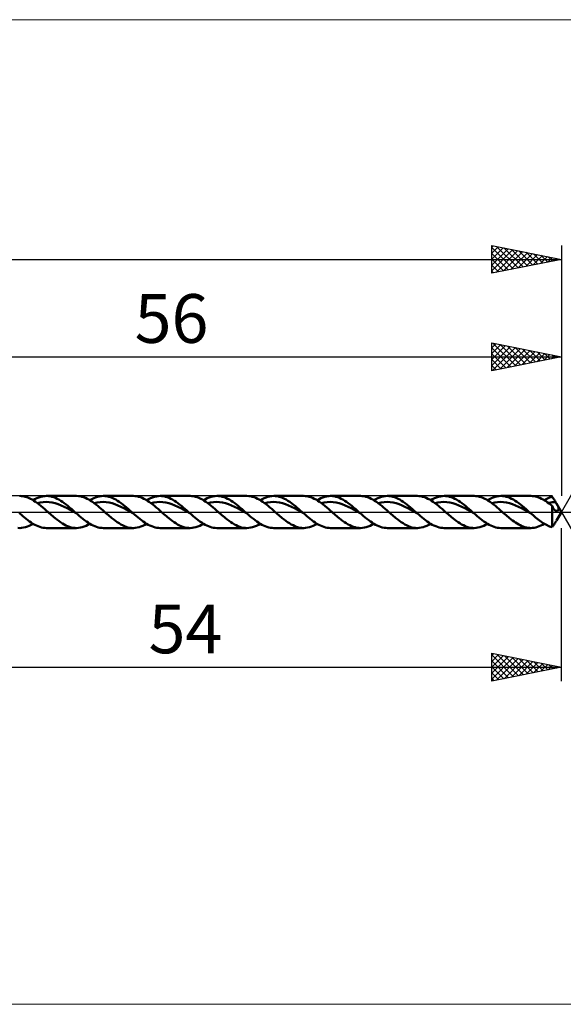
# Model space of a CAD drawing. Units: millimetres. Extents: x -69 to 119, y -35 to 35.
# Drawn here: x 17 to 56, y -35 to 35 of the extents above; entities that cross this region are included whole.
import ezdxf
from ezdxf.enums import TextEntityAlignment as Align

# ---------------------------------------------------------------- set-up
doc = ezdxf.new("R2010")
doc.units = ezdxf.units.MM
doc.header["$LTSCALE"] = 4.2
doc.linetypes.add('LONGDASH_DASH', pattern=[0.85, 0.4, -0.2, 0.05, -0.2])
for name, color, linetype in [('1', 4, 'CONTINUOUS'), ('2', 7, 'CONTINUOUS'), ('4', 2, 'LONGDASH_DASH'), ('CUT', 1, 'CONTINUOUS'), ('INFTOTAL', 9, 'CONTINUOUS'), ('SK2', 7, 'CONTINUOUS'), ('SK4', 2, 'LONGDASH_DASH')]:
    doc.layers.add(name, color=color, linetype=linetype)
doc.styles.get("Standard").update_dxf_attribs({"font": 'Monospac821 BT'})

msp = doc.modelspace()

# ---------------------------------------------------------------- linework, layer by layer
at = {"layer": '1', "color": 4, "linetype": 'CONTINUOUS', "lineweight": 50}
for p, q in [((17.225, 1.144), (17.1, 1.15)), ((17.352, 1.126), (17.225, 1.144)), ((17.479, 1.098), (17.352, 1.126)), ((17.606, 1.06), (17.479, 1.098)), ((17.733, 1.012), (17.606, 1.06)), ((17.86, 0.954), (17.733, 1.012)), ((17.986, 0.887), (17.86, 0.954)), ((18.112, 0.811), (17.986, 0.887)), ((18.055, 0.847), (18.194, 0.925)), ((18.239, 0.727), (18.112, 0.811)), ((18.194, 0.925), (18.332, 0.993)), ((18.366, 0.637), (18.239, 0.727)), ((18.332, 0.993), (18.471, 1.049)), ((18.471, 1.049), (18.611, 1.093)), ((18.571, 0.693), (18.786, 0.718)), ((18.611, 1.093), (18.75, 1.125)), ((18.75, 1.125), (18.889, 1.144)), ((18.786, 0.718), (19.001, 0.722)), ((18.889, 1.144), (19.028, 1.15)), ((19.215, 0.71), (19.001, 0.722)), ((19.02, 1.15), (21.171, 1.15)), ((19.155, 1.144), (19.028, 1.15)), ((19.282, 1.126), (19.155, 1.144)), ((19.43, 0.681), (19.215, 0.71)), ((19.409, 1.099), (19.282, 1.126)), ((19.536, 1.06), (19.409, 1.099)), ((19.663, 1.012), (19.536, 1.06)), ((19.79, 0.954), (19.663, 1.012)), ((19.917, 0.886), (19.79, 0.954)), ((20.043, 0.81), (19.917, 0.886)), ((20.17, 0.727), (20.043, 0.81)), ((20.298, 0.637), (20.17, 0.727)), ((21.307, 1.144), (21.181, 1.15)), ((21.433, 1.126), (21.307, 1.144)), ((21.559, 1.098), (21.433, 1.126)), ((21.686, 1.06), (21.559, 1.098)), ((21.813, 1.012), (21.686, 1.06)), ((21.94, 0.954), (21.813, 1.012)), ((22.066, 0.887), (21.94, 0.954)), ((22.191, 0.812), (22.066, 0.887)), ((22.135, 0.847), (22.274, 0.925)), ((22.318, 0.728), (22.191, 0.812)), ((22.274, 0.925), (22.412, 0.993)), ((22.445, 0.638), (22.318, 0.728)), ((22.412, 0.993), (22.551, 1.049)), ((22.551, 1.049), (22.691, 1.093)), ((22.651, 0.693), (22.866, 0.718)), ((22.691, 1.093), (22.83, 1.125)), ((22.83, 1.125), (22.969, 1.144)), ((22.866, 0.718), (23.081, 0.722)), ((22.969, 1.144), (23.108, 1.15)), ((23.295, 0.71), (23.081, 0.722)), ((23.1, 1.15), (25.251, 1.15)), ((23.235, 1.144), (23.108, 1.15)), ((23.362, 1.127), (23.235, 1.144)), ((23.51, 0.681), (23.295, 0.71)), ((23.489, 1.099), (23.362, 1.127)), ((23.616, 1.06), (23.489, 1.099)), ((23.743, 1.012), (23.616, 1.06)), ((23.87, 0.954), (23.743, 1.012)), ((23.997, 0.886), (23.87, 0.954)), ((24.123, 0.81), (23.997, 0.886)), ((24.25, 0.727), (24.123, 0.81)), ((24.378, 0.637), (24.25, 0.727)), ((25.384, 1.144), (25.259, 1.15)), ((25.51, 1.127), (25.384, 1.144)), ((25.636, 1.099), (25.51, 1.127)), ((25.762, 1.062), (25.636, 1.099)), ((25.89, 1.014), (25.762, 1.062)), ((26.017, 0.956), (25.89, 1.014)), ((26.143, 0.889), (26.017, 0.956)), ((26.269, 0.813), (26.143, 0.889)), ((26.215, 0.847), (26.353, 0.925)), ((26.396, 0.73), (26.269, 0.813)), ((26.353, 0.925), (26.492, 0.993)), ((26.523, 0.64), (26.396, 0.73)), ((26.492, 0.993), (26.631, 1.049)), ((26.631, 1.049), (26.77, 1.093)), ((26.731, 0.693), (26.946, 0.718)), ((26.77, 1.093), (26.91, 1.125)), ((26.91, 1.125), (27.049, 1.144)), ((26.946, 0.718), (27.161, 0.722)), ((27.049, 1.144), (27.188, 1.15)), ((27.375, 0.71), (27.161, 0.722)), ((27.18, 1.15), (29.331, 1.15)), ((27.314, 1.144), (27.188, 1.15)), ((27.441, 1.127), (27.314, 1.144)), ((27.59, 0.681), (27.375, 0.71)), ((27.568, 1.099), (27.441, 1.127)), ((27.696, 1.06), (27.568, 1.099)), ((27.823, 1.012), (27.696, 1.06)), ((27.95, 0.954), (27.823, 1.012)), ((28.076, 0.887), (27.95, 0.954)), ((28.203, 0.811), (28.076, 0.887)), ((28.33, 0.727), (28.203, 0.811)), ((28.457, 0.637), (28.33, 0.727)), ((29.464, 1.144), (29.339, 1.15)), ((29.59, 1.127), (29.464, 1.144)), ((29.716, 1.099), (29.59, 1.127)), ((29.842, 1.062), (29.716, 1.099)), ((29.97, 1.014), (29.842, 1.062)), ((30.096, 0.956), (29.97, 1.014)), ((30.223, 0.889), (30.096, 0.956)), ((30.349, 0.813), (30.223, 0.889)), ((30.295, 0.847), (30.434, 0.925)), ((30.476, 0.73), (30.349, 0.813)), ((30.434, 0.925), (30.572, 0.993)), ((30.603, 0.64), (30.476, 0.73)), ((30.572, 0.993), (30.711, 1.049)), ((30.711, 1.049), (30.85, 1.093)), ((30.811, 0.693), (31.026, 0.718)), ((30.85, 1.093), (30.99, 1.125)), ((30.99, 1.125), (31.129, 1.144)), ((31.026, 0.718), (31.241, 0.722)), ((31.129, 1.144), (31.268, 1.15)), ((31.456, 0.71), (31.241, 0.722)), ((31.26, 1.15), (33.411, 1.15)), ((31.394, 1.144), (31.268, 1.15)), ((31.521, 1.127), (31.394, 1.144)), ((31.671, 0.681), (31.456, 0.71)), ((31.648, 1.099), (31.521, 1.127)), ((31.775, 1.061), (31.648, 1.099)), ((31.903, 1.012), (31.775, 1.061)), ((32.029, 0.954), (31.903, 1.012)), ((32.156, 0.887), (32.029, 0.954)), ((32.283, 0.811), (32.156, 0.887)), ((32.41, 0.727), (32.283, 0.811)), ((32.537, 0.637), (32.41, 0.727)), ((33.545, 1.144), (33.419, 1.15)), ((33.672, 1.127), (33.545, 1.144)), ((33.798, 1.099), (33.672, 1.127)), ((33.926, 1.06), (33.798, 1.099)), ((34.054, 1.012), (33.926, 1.06)), ((34.181, 0.954), (34.054, 1.012)), ((34.307, 0.886), (34.181, 0.954)), ((34.434, 0.81), (34.307, 0.886)), ((34.375, 0.847), (34.514, 0.925)), ((34.56, 0.727), (34.434, 0.81)), ((34.514, 0.925), (34.652, 0.993)), ((34.688, 0.636), (34.56, 0.727)), ((34.652, 0.993), (34.791, 1.049)), ((34.791, 1.049), (34.93, 1.093)), ((34.891, 0.693), (35.106, 0.718)), ((34.93, 1.093), (35.07, 1.125)), ((35.07, 1.125), (35.209, 1.144)), ((35.106, 0.718), (35.321, 0.722)), ((35.209, 1.144), (35.347, 1.15)), ((35.536, 0.71), (35.321, 0.722)), ((35.34, 1.15), (37.491, 1.15)), ((35.474, 1.144), (35.347, 1.15)), ((35.601, 1.127), (35.474, 1.144)), ((35.751, 0.681), (35.536, 0.71)), ((35.728, 1.099), (35.601, 1.127)), ((35.855, 1.061), (35.728, 1.099)), ((35.983, 1.012), (35.855, 1.061)), ((36.109, 0.954), (35.983, 1.012)), ((36.236, 0.887), (36.109, 0.954)), ((36.363, 0.811), (36.236, 0.887)), ((36.49, 0.727), (36.363, 0.811)), ((36.617, 0.637), (36.49, 0.727)), ((37.624, 1.144), (37.499, 1.15)), ((37.75, 1.127), (37.624, 1.144)), ((37.876, 1.099), (37.75, 1.127)), ((38.003, 1.061), (37.876, 1.099)), ((38.131, 1.013), (38.003, 1.061)), ((38.258, 0.955), (38.131, 1.013)), ((38.384, 0.888), (38.258, 0.955)), ((38.51, 0.813), (38.384, 0.888)), ((38.455, 0.847), (38.594, 0.925)), ((38.637, 0.729), (38.51, 0.813)), ((38.594, 0.925), (38.732, 0.993)), ((38.764, 0.639), (38.637, 0.729)), ((38.732, 0.993), (38.871, 1.049)), ((38.871, 1.049), (39.01, 1.093)), ((38.971, 0.693), (39.186, 0.718)), ((39.01, 1.093), (39.149, 1.125)), ((39.149, 1.125), (39.288, 1.144)), ((39.186, 0.718), (39.401, 0.722)), ((39.288, 1.144), (39.427, 1.15)), ((39.616, 0.709), (39.401, 0.722)), ((39.42, 1.15), (41.571, 1.15)), ((39.554, 1.144), (39.427, 1.15)), ((39.681, 1.127), (39.554, 1.144)), ((39.831, 0.681), (39.616, 0.709)), ((39.808, 1.099), (39.681, 1.127)), ((39.935, 1.061), (39.808, 1.099)), ((40.062, 1.012), (39.935, 1.061)), ((40.189, 0.954), (40.062, 1.012)), ((40.316, 0.887), (40.189, 0.954)), ((40.443, 0.811), (40.316, 0.887)), ((40.57, 0.727), (40.443, 0.811)), ((40.697, 0.637), (40.57, 0.727)), ((41.704, 1.144), (41.578, 1.15)), ((41.83, 1.127), (41.704, 1.144)), ((41.957, 1.099), (41.83, 1.127)), ((42.084, 1.061), (41.957, 1.099)), ((42.212, 1.013), (42.084, 1.061)), ((42.339, 0.955), (42.212, 1.013)), ((42.465, 0.888), (42.339, 0.955)), ((42.591, 0.812), (42.465, 0.888)), ((42.535, 0.847), (42.674, 0.925)), ((42.718, 0.728), (42.591, 0.812)), ((42.674, 0.925), (42.812, 0.993)), ((42.845, 0.638), (42.718, 0.728)), ((42.812, 0.993), (42.951, 1.049)), ((42.951, 1.049), (43.09, 1.093)), ((43.051, 0.693), (43.266, 0.718)), ((43.09, 1.093), (43.229, 1.125)), ((43.229, 1.125), (43.368, 1.144)), ((43.266, 0.718), (43.481, 0.722)), ((43.368, 1.144), (43.507, 1.15)), ((43.696, 0.709), (43.481, 0.722)), ((43.5, 1.15), (45.651, 1.15)), ((43.634, 1.144), (43.507, 1.15)), ((43.761, 1.127), (43.634, 1.144)), ((43.911, 0.681), (43.696, 0.709)), ((43.888, 1.099), (43.761, 1.127)), ((44.015, 1.061), (43.888, 1.099)), ((44.142, 1.012), (44.015, 1.061)), ((44.269, 0.954), (44.142, 1.012)), ((44.396, 0.887), (44.269, 0.954)), ((44.523, 0.811), (44.396, 0.887)), ((44.65, 0.728), (44.523, 0.811)), ((44.777, 0.637), (44.65, 0.728)), ((45.784, 1.144), (45.659, 1.15)), ((45.91, 1.127), (45.784, 1.144)), ((46.037, 1.099), (45.91, 1.127)), ((46.164, 1.061), (46.037, 1.099)), ((46.291, 1.013), (46.164, 1.061)), ((46.418, 0.955), (46.291, 1.013)), ((46.544, 0.888), (46.418, 0.955)), ((46.67, 0.813), (46.544, 0.888)), ((46.615, 0.847), (46.754, 0.925)), ((46.797, 0.729), (46.67, 0.813)), ((46.754, 0.925), (46.892, 0.993)), ((46.924, 0.639), (46.797, 0.729)), ((46.892, 0.993), (47.031, 1.049)), ((47.031, 1.049), (47.17, 1.093)), ((47.131, 0.693), (47.346, 0.718)), ((47.17, 1.093), (47.309, 1.125)), ((47.309, 1.125), (47.448, 1.144)), ((47.346, 0.718), (47.561, 0.722)), ((47.448, 1.144), (47.587, 1.15)), ((47.776, 0.709), (47.561, 0.722)), ((47.58, 1.15), (49.731, 1.15)), ((47.714, 1.144), (47.587, 1.15)), ((47.84, 1.127), (47.714, 1.144)), ((47.991, 0.681), (47.776, 0.709)), ((47.968, 1.099), (47.84, 1.127)), ((48.095, 1.061), (47.968, 1.099)), ((48.222, 1.012), (48.095, 1.061)), ((48.349, 0.954), (48.222, 1.012)), ((48.476, 0.887), (48.349, 0.954)), ((48.603, 0.811), (48.476, 0.887)), ((48.73, 0.728), (48.603, 0.811)), ((48.857, 0.637), (48.73, 0.728)), ((49.864, 1.144), (49.738, 1.15)), ((49.989, 1.127), (49.864, 1.144)), ((50.115, 1.1), (49.989, 1.127)), ((50.242, 1.062), (50.115, 1.1)), ((50.369, 1.014), (50.242, 1.062)), ((50.496, 0.956), (50.369, 1.014)), ((50.623, 0.889), (50.496, 0.956)), ((50.749, 0.814), (50.623, 0.889)), ((50.695, 0.847), (50.834, 0.925)), ((50.876, 0.73), (50.749, 0.814)), ((50.834, 0.925), (50.972, 0.993)), ((51.003, 0.64), (50.876, 0.73)), ((50.972, 0.993), (51.111, 1.049)), ((51.111, 1.049), (51.25, 1.093)), ((51.211, 0.693), (51.426, 0.718)), ((51.25, 1.093), (51.389, 1.125)), ((51.389, 1.125), (51.528, 1.144)), ((51.426, 0.718), (51.641, 0.722)), ((51.528, 1.144), (51.667, 1.15)), ((51.856, 0.709), (51.641, 0.722)), ((51.66, 1.15), (53.811, 1.15)), ((51.793, 1.144), (51.667, 1.15)), ((51.92, 1.127), (51.793, 1.144)), ((52.071, 0.681), (51.856, 0.709)), ((52.047, 1.099), (51.92, 1.127)), ((52.175, 1.061), (52.047, 1.099)), ((52.302, 1.013), (52.175, 1.061)), ((52.429, 0.954), (52.302, 1.013)), ((52.556, 0.887), (52.429, 0.954)), ((52.683, 0.811), (52.556, 0.887)), ((52.81, 0.728), (52.683, 0.811)), ((52.937, 0.637), (52.81, 0.728)), ((53.924, 1.146), (53.816, 1.15)), ((54.032, 1.133), (53.924, 1.146)), ((54.14, 1.113), (54.032, 1.133)), ((54.248, 1.085), (54.14, 1.113)), ((54.357, 1.05), (54.248, 1.085)), ((54.467, 1.007), (54.357, 1.05)), ((54.576, 0.957), (54.467, 1.007)), ((54.684, 0.9), (54.576, 0.957)), ((54.792, 0.837), (54.684, 0.9)), ((54.776, 0.847), (54.869, 0.9)), ((54.9, 0.768), (54.792, 0.837)), ((54.869, 0.9), (54.963, 0.95)), ((55.008, 0.693), (54.9, 0.768)), ((54.963, 0.95), (55.056, 0.994)), ((55.056, 0.994), (55.149, 1.033)), ((55.149, 1.033), (55.243, 1.067)), ((55.243, 1.067), (55.336, 1.095)), ((55.329, 0.697), (55.413, 0.709)), ((55.37, 1.048), (55.336, 1.095)), ((55.405, 0.999), (55.37, 1.048)), ((55.44, 0.947), (55.405, 0.999)), ((55.413, 0.709), (55.497, 0.717)), ((55.475, 0.894), (55.44, 0.947)), ((55.51, 0.839), (55.475, 0.894)), ((55.497, 0.717), (55.581, 0.723)), ((55.545, 0.782), (55.51, 0.839)), ((55.581, 0.723), (55.545, 0.782)), ((55.591, 0.706), (55.581, 0.723)), ((18.356, 0.645), (18.571, 0.693)), ((18.494, 0.541), (18.366, 0.637)), ((18.622, 0.44), (18.494, 0.541)), ((18.748, 0.333), (18.622, 0.44)), ((18.874, 0.224), (18.748, 0.333)), ((19.001, 0.112), (18.874, 0.224)), ((19.129, 0), (19.001, 0.112)), ((19.214, -0.075), (19.129, 0)), ((19.645, 0.627), (19.43, 0.681)), ((19.86, 0.556), (19.645, 0.627)), ((20.075, 0.475), (19.86, 0.556)), ((20.29, 0.381), (20.075, 0.475)), ((20.505, 0.272), (20.29, 0.381)), ((20.425, 0.54), (20.298, 0.637)), ((20.552, 0.439), (20.425, 0.54)), ((20.72, 0.156), (20.505, 0.272)), ((20.678, 0.333), (20.552, 0.439)), ((20.805, 0.223), (20.678, 0.333)), ((20.934, 0.04), (20.72, 0.156)), ((20.932, 0.112), (20.805, 0.223)), ((21.059, 0), (20.932, 0.112)), ((21.149, -0.079), (20.934, 0.04)), ((21.074, -0.013), (21.059, 0)), ((22.436, 0.645), (22.651, 0.693)), ((22.573, 0.542), (22.445, 0.638)), ((22.701, 0.441), (22.573, 0.542)), ((22.827, 0.334), (22.701, 0.441)), ((22.954, 0.225), (22.827, 0.334)), ((23.081, 0.113), (22.954, 0.225)), ((23.209, 0), (23.081, 0.113)), ((23.294, -0.075), (23.209, 0)), ((23.725, 0.627), (23.51, 0.681)), ((23.94, 0.556), (23.725, 0.627)), ((24.155, 0.475), (23.94, 0.556)), ((24.37, 0.381), (24.155, 0.475)), ((24.585, 0.272), (24.37, 0.381)), ((24.505, 0.54), (24.378, 0.637)), ((24.632, 0.439), (24.505, 0.54)), ((24.8, 0.156), (24.585, 0.272)), ((24.758, 0.333), (24.632, 0.439)), ((24.885, 0.223), (24.758, 0.333)), ((25.014, 0.04), (24.8, 0.156)), ((25.012, 0.112), (24.885, 0.223)), ((25.139, 0), (25.012, 0.112)), ((25.229, -0.079), (25.014, 0.04)), ((25.154, -0.013), (25.139, 0)), ((26.516, 0.645), (26.731, 0.693)), ((26.651, 0.544), (26.523, 0.64)), ((26.779, 0.442), (26.651, 0.544)), ((26.907, 0.335), (26.779, 0.442)), ((27.033, 0.225), (26.907, 0.335)), ((27.161, 0.113), (27.033, 0.225)), ((27.289, 0), (27.161, 0.113)), ((27.374, -0.075), (27.289, 0)), ((27.805, 0.627), (27.59, 0.681)), ((28.02, 0.557), (27.805, 0.627)), ((28.235, 0.475), (28.02, 0.557)), ((28.45, 0.381), (28.235, 0.475)), ((28.665, 0.272), (28.45, 0.381)), ((28.585, 0.541), (28.457, 0.637)), ((28.712, 0.439), (28.585, 0.541)), ((28.88, 0.156), (28.665, 0.272)), ((28.839, 0.333), (28.712, 0.439)), ((28.965, 0.224), (28.839, 0.333)), ((29.094, 0.04), (28.88, 0.156)), ((29.092, 0.112), (28.965, 0.224)), ((29.22, 0), (29.092, 0.112)), ((29.31, -0.079), (29.094, 0.04)), ((29.235, -0.013), (29.22, 0)), ((30.596, 0.645), (30.811, 0.693)), ((30.731, 0.544), (30.603, 0.64)), ((30.859, 0.442), (30.731, 0.544)), ((30.987, 0.335), (30.859, 0.442)), ((31.113, 0.225), (30.987, 0.335)), ((31.241, 0.113), (31.113, 0.225)), ((31.369, 0), (31.241, 0.113)), ((31.454, -0.075), (31.369, 0)), ((31.886, 0.627), (31.671, 0.681)), ((32.1, 0.557), (31.886, 0.627)), ((32.315, 0.475), (32.1, 0.557)), ((32.53, 0.381), (32.315, 0.475)), ((32.745, 0.272), (32.53, 0.381)), ((32.665, 0.541), (32.537, 0.637)), ((32.792, 0.439), (32.665, 0.541)), ((32.96, 0.156), (32.745, 0.272)), ((32.918, 0.333), (32.792, 0.439)), ((33.045, 0.224), (32.918, 0.333)), ((33.174, 0.04), (32.96, 0.156)), ((33.172, 0.112), (33.045, 0.224)), ((33.3, 0), (33.172, 0.112)), ((33.39, -0.079), (33.174, 0.04)), ((33.315, -0.013), (33.3, 0)), ((34.676, 0.645), (34.891, 0.693)), ((34.816, 0.54), (34.688, 0.636)), ((34.943, 0.439), (34.816, 0.54)), ((35.069, 0.333), (34.943, 0.439)), ((35.195, 0.224), (35.069, 0.333)), ((35.322, 0.112), (35.195, 0.224)), ((35.449, 0), (35.322, 0.112)), ((35.534, -0.075), (35.449, 0)), ((35.966, 0.627), (35.751, 0.681)), ((36.18, 0.557), (35.966, 0.627)), ((36.395, 0.475), (36.18, 0.557)), ((36.61, 0.381), (36.395, 0.475)), ((36.825, 0.272), (36.61, 0.381)), ((36.745, 0.541), (36.617, 0.637)), ((36.872, 0.439), (36.745, 0.541)), ((37.04, 0.157), (36.825, 0.272)), ((36.999, 0.333), (36.872, 0.439)), ((37.125, 0.224), (36.999, 0.333)), ((37.255, 0.04), (37.04, 0.157)), ((37.252, 0.112), (37.125, 0.224)), ((37.38, 0), (37.252, 0.112)), ((37.47, -0.079), (37.255, 0.04)), ((37.395, -0.013), (37.38, 0)), ((38.756, 0.645), (38.971, 0.693)), ((38.893, 0.543), (38.764, 0.639)), ((39.02, 0.441), (38.893, 0.543)), ((39.147, 0.335), (39.02, 0.441)), ((39.274, 0.225), (39.147, 0.335)), ((39.401, 0.113), (39.274, 0.225)), ((39.529, 0), (39.401, 0.113)), ((39.614, -0.075), (39.529, 0)), ((40.046, 0.627), (39.831, 0.681)), ((40.26, 0.557), (40.046, 0.627)), ((40.475, 0.475), (40.26, 0.557)), ((40.69, 0.381), (40.475, 0.475)), ((40.905, 0.272), (40.69, 0.381)), ((40.825, 0.541), (40.697, 0.637)), ((40.952, 0.439), (40.825, 0.541)), ((41.12, 0.157), (40.905, 0.272)), ((41.079, 0.333), (40.952, 0.439)), ((41.205, 0.224), (41.079, 0.333)), ((41.335, 0.04), (41.12, 0.157)), ((41.332, 0.112), (41.205, 0.224)), ((41.46, 0), (41.332, 0.112)), ((41.55, -0.079), (41.335, 0.04)), ((41.475, -0.013), (41.46, 0)), ((42.836, 0.645), (43.051, 0.693)), ((42.974, 0.542), (42.845, 0.638)), ((43.101, 0.44), (42.974, 0.542)), ((43.228, 0.334), (43.101, 0.44)), ((43.355, 0.224), (43.228, 0.334)), ((43.482, 0.113), (43.355, 0.224)), ((43.609, 0), (43.482, 0.113)), ((43.695, -0.076), (43.609, 0)), ((44.126, 0.627), (43.911, 0.681)), ((44.341, 0.557), (44.126, 0.627)), ((44.555, 0.475), (44.341, 0.557)), ((44.77, 0.381), (44.555, 0.475)), ((44.985, 0.272), (44.77, 0.381)), ((44.905, 0.541), (44.777, 0.637)), ((45.032, 0.439), (44.905, 0.541)), ((45.2, 0.157), (44.985, 0.272)), ((45.159, 0.333), (45.032, 0.439)), ((45.285, 0.224), (45.159, 0.333)), ((45.415, 0.04), (45.2, 0.157)), ((45.412, 0.112), (45.285, 0.224)), ((45.54, 0), (45.412, 0.112)), ((45.63, -0.079), (45.415, 0.04)), ((45.555, -0.013), (45.54, 0)), ((46.916, 0.645), (47.131, 0.693)), ((47.052, 0.543), (46.924, 0.639)), ((47.18, 0.441), (47.052, 0.543)), ((47.307, 0.335), (47.18, 0.441)), ((47.434, 0.225), (47.307, 0.335)), ((47.561, 0.113), (47.434, 0.225)), ((47.689, 0), (47.561, 0.113)), ((47.774, -0.075), (47.689, 0)), ((48.206, 0.627), (47.991, 0.681)), ((48.421, 0.557), (48.206, 0.627)), ((48.635, 0.475), (48.421, 0.557)), ((48.85, 0.381), (48.635, 0.475)), ((49.065, 0.272), (48.85, 0.381)), ((48.985, 0.541), (48.857, 0.637)), ((49.112, 0.439), (48.985, 0.541)), ((49.28, 0.157), (49.065, 0.272)), ((49.239, 0.333), (49.112, 0.439)), ((49.365, 0.224), (49.239, 0.333)), ((49.495, 0.04), (49.28, 0.157)), ((49.492, 0.112), (49.365, 0.224)), ((49.62, 0), (49.492, 0.112)), ((49.71, -0.079), (49.495, 0.04)), ((49.635, -0.013), (49.62, 0)), ((50.997, 0.645), (51.211, 0.693)), ((51.131, 0.544), (51.003, 0.64)), ((51.259, 0.442), (51.131, 0.544)), ((51.387, 0.335), (51.259, 0.442)), ((51.514, 0.225), (51.387, 0.335)), ((51.641, 0.113), (51.514, 0.225)), ((51.769, 0), (51.641, 0.113)), ((51.854, -0.075), (51.769, 0)), ((52.286, 0.628), (52.071, 0.681)), ((52.501, 0.557), (52.286, 0.628)), ((52.715, 0.475), (52.501, 0.557)), ((52.93, 0.381), (52.715, 0.475)), ((53.145, 0.272), (52.93, 0.381)), ((53.065, 0.541), (52.937, 0.637)), ((53.192, 0.439), (53.065, 0.541)), ((53.36, 0.157), (53.145, 0.272)), ((53.319, 0.333), (53.192, 0.439)), ((53.446, 0.224), (53.319, 0.333)), ((53.575, 0.04), (53.36, 0.157)), ((53.573, 0.112), (53.446, 0.224)), ((53.7, 0), (53.573, 0.112)), ((53.79, -0.079), (53.575, 0.04)), ((53.715, -0.013), (53.7, 0)), ((55.117, 0.614), (55.008, 0.693)), ((55.077, 0.644), (55.161, 0.664)), ((55.227, 0.531), (55.117, 0.614)), ((55.161, 0.664), (55.245, 0.682)), ((55.336, 0.444), (55.227, 0.531)), ((55.245, 0.682), (55.329, 0.697)), ((55.357, 0.4), (55.336, 0.444)), ((55.336, -1.095), (55.336, 0.444)), ((55.378, 0.359), (55.357, 0.4)), ((55.4, 0.319), (55.378, 0.359)), ((55.422, 0.281), (55.4, 0.319)), ((55.445, 0.246), (55.422, 0.281)), ((55.469, 0.213), (55.445, 0.246)), ((55.493, 0.183), (55.469, 0.213)), ((55.517, 0.156), (55.493, 0.183)), ((55.542, 0.133), (55.517, 0.156)), ((55.567, 0.113), (55.542, 0.133)), ((55.592, 0.098), (55.567, 0.113)), ((55.601, 0.689), (55.591, 0.706)), ((55.613, 0.088), (55.592, 0.098)), ((55.611, 0.672), (55.601, 0.689)), ((55.621, 0.656), (55.611, 0.672)), ((55.634, 0.081), (55.613, 0.088)), ((55.631, 0.639), (55.621, 0.656)), ((55.64, 0.623), (55.631, 0.639)), ((55.654, 0.078), (55.634, 0.081)), ((55.659, 0.59), (55.64, 0.623)), ((56, 0), (55.644, 0.617)), ((55.644, -0.617), (56, 0)), ((55.673, 0.077), (55.654, 0.078)), ((55.678, 0.557), (55.659, 0.59)), ((55.673, 0.077), (55.691, 0.079)), ((55.695, 0.526), (55.678, 0.557)), ((55.691, 0.079), (55.709, 0.083)), ((55.711, 0.495), (55.695, 0.526)), ((55.709, 0.083), (55.725, 0.09)), ((55.726, 0.466), (55.711, 0.495)), ((55.725, 0.09), (55.74, 0.1)), ((55.74, 0.437), (55.726, 0.466)), ((55.752, 0.41), (55.74, 0.437)), ((55.74, 0.1), (55.754, 0.111)), ((55.763, 0.385), (55.752, 0.41)), ((55.754, 0.111), (55.767, 0.125)), ((55.772, 0.361), (55.763, 0.385)), ((55.767, 0.125), (55.778, 0.142)), ((55.78, 0.338), (55.772, 0.361)), ((55.778, 0.142), (55.788, 0.161)), ((55.787, 0.317), (55.78, 0.338)), ((55.792, 0.296), (55.787, 0.317)), ((55.788, 0.161), (55.794, 0.181)), ((55.796, 0.277), (55.792, 0.296)), ((55.794, 0.181), (55.798, 0.201)), ((55.799, 0.259), (55.796, 0.277)), ((55.798, 0.201), (55.8, 0.221)), ((55.8, 0.241), (55.799, 0.259)), ((55.8, 0.221), (55.8, 0.241)), ((17.192, -0.187), (17.069, -0.079)), ((17.314, -0.293), (17.192, -0.187)), ((17.436, -0.396), (17.314, -0.293)), ((17.559, -0.496), (17.436, -0.396)), ((17.681, -0.592), (17.559, -0.496)), ((17.804, -0.682), (17.681, -0.592)), ((17.926, -0.766), (17.804, -0.682)), ((19.3, -0.149), (19.214, -0.075)), ((19.385, -0.223), (19.3, -0.149)), ((19.47, -0.297), (19.385, -0.223)), ((19.554, -0.369), (19.47, -0.297)), ((19.639, -0.439), (19.554, -0.369)), ((19.768, -0.544), (19.639, -0.439)), ((19.898, -0.642), (19.768, -0.544)), ((20.029, -0.734), (19.898, -0.642)), ((21.089, -0.026), (21.074, -0.013)), ((21.104, -0.04), (21.089, -0.026)), ((21.119, -0.053), (21.104, -0.04)), ((21.134, -0.066), (21.119, -0.053)), ((21.149, -0.079), (21.134, -0.066)), ((21.272, -0.187), (21.149, -0.079)), ((21.394, -0.293), (21.272, -0.187)), ((21.516, -0.396), (21.394, -0.293)), ((21.639, -0.496), (21.516, -0.396)), ((21.761, -0.592), (21.639, -0.496)), ((21.884, -0.682), (21.761, -0.592)), ((22.006, -0.766), (21.884, -0.682)), ((23.38, -0.149), (23.294, -0.075)), ((23.465, -0.223), (23.38, -0.149)), ((23.55, -0.297), (23.465, -0.223)), ((23.634, -0.369), (23.55, -0.297)), ((23.719, -0.439), (23.634, -0.369)), ((23.846, -0.542), (23.719, -0.439)), ((23.974, -0.639), (23.846, -0.542)), ((24.102, -0.73), (23.974, -0.639)), ((25.169, -0.026), (25.154, -0.013)), ((25.184, -0.04), (25.169, -0.026)), ((25.199, -0.053), (25.184, -0.04)), ((25.214, -0.066), (25.199, -0.053)), ((25.229, -0.079), (25.214, -0.066)), ((25.352, -0.187), (25.229, -0.079)), ((25.474, -0.293), (25.352, -0.187)), ((25.596, -0.396), (25.474, -0.293)), ((25.719, -0.496), (25.596, -0.396)), ((25.841, -0.592), (25.719, -0.496)), ((25.963, -0.682), (25.841, -0.592)), ((26.086, -0.766), (25.963, -0.682)), ((27.46, -0.149), (27.374, -0.075)), ((27.545, -0.223), (27.46, -0.149)), ((27.63, -0.297), (27.545, -0.223)), ((27.715, -0.369), (27.63, -0.297)), ((27.799, -0.439), (27.715, -0.369)), ((27.926, -0.542), (27.799, -0.439)), ((28.054, -0.639), (27.926, -0.542)), ((28.183, -0.73), (28.054, -0.639)), ((29.25, -0.026), (29.235, -0.013)), ((29.265, -0.04), (29.25, -0.026)), ((29.279, -0.053), (29.265, -0.04)), ((29.294, -0.066), (29.279, -0.053)), ((29.309, -0.079), (29.294, -0.066)), ((29.432, -0.187), (29.309, -0.079)), ((29.554, -0.293), (29.432, -0.187)), ((29.676, -0.396), (29.554, -0.293)), ((29.799, -0.496), (29.676, -0.396)), ((29.921, -0.591), (29.799, -0.496)), ((30.043, -0.682), (29.921, -0.591)), ((30.166, -0.766), (30.043, -0.682)), ((31.54, -0.149), (31.454, -0.075)), ((31.625, -0.223), (31.54, -0.149)), ((31.71, -0.297), (31.625, -0.223)), ((31.795, -0.369), (31.71, -0.297)), ((31.879, -0.439), (31.795, -0.369)), ((32.006, -0.542), (31.879, -0.439)), ((32.134, -0.639), (32.006, -0.542)), ((32.262, -0.73), (32.134, -0.639)), ((33.33, -0.026), (33.315, -0.013)), ((33.345, -0.04), (33.33, -0.026)), ((33.36, -0.053), (33.345, -0.04)), ((33.375, -0.066), (33.36, -0.053)), ((33.39, -0.079), (33.375, -0.066)), ((33.512, -0.187), (33.39, -0.079)), ((33.634, -0.292), (33.512, -0.187)), ((33.756, -0.396), (33.634, -0.292)), ((33.878, -0.496), (33.756, -0.396)), ((34.001, -0.591), (33.878, -0.496)), ((34.123, -0.681), (34.001, -0.591)), ((34.246, -0.765), (34.123, -0.681)), ((35.62, -0.149), (35.534, -0.075)), ((35.705, -0.223), (35.62, -0.149)), ((35.79, -0.296), (35.705, -0.223)), ((35.875, -0.369), (35.79, -0.296)), ((35.959, -0.439), (35.875, -0.369)), ((36.086, -0.542), (35.959, -0.439)), ((36.213, -0.639), (36.086, -0.542)), ((36.341, -0.729), (36.213, -0.639)), ((37.41, -0.026), (37.395, -0.013)), ((37.425, -0.04), (37.41, -0.026)), ((37.44, -0.053), (37.425, -0.04)), ((37.455, -0.066), (37.44, -0.053)), ((37.47, -0.079), (37.455, -0.066)), ((37.592, -0.187), (37.47, -0.079)), ((37.714, -0.292), (37.592, -0.187)), ((37.836, -0.396), (37.714, -0.292)), ((37.958, -0.496), (37.836, -0.396)), ((38.081, -0.591), (37.958, -0.496)), ((38.203, -0.681), (38.081, -0.591)), ((38.326, -0.765), (38.203, -0.681)), ((39.7, -0.149), (39.614, -0.075)), ((39.785, -0.223), (39.7, -0.149)), ((39.87, -0.296), (39.785, -0.223)), ((39.955, -0.369), (39.87, -0.296)), ((40.039, -0.439), (39.955, -0.369)), ((40.166, -0.542), (40.039, -0.439)), ((40.293, -0.639), (40.166, -0.542)), ((40.421, -0.729), (40.293, -0.639)), ((41.49, -0.026), (41.475, -0.013)), ((41.505, -0.04), (41.49, -0.026)), ((41.52, -0.053), (41.505, -0.04)), ((41.535, -0.066), (41.52, -0.053)), ((41.55, -0.079), (41.535, -0.066)), ((41.672, -0.187), (41.55, -0.079)), ((41.794, -0.292), (41.672, -0.187)), ((41.916, -0.396), (41.794, -0.292)), ((42.038, -0.496), (41.916, -0.396)), ((42.161, -0.591), (42.038, -0.496)), ((42.283, -0.681), (42.161, -0.591)), ((42.406, -0.765), (42.283, -0.681)), ((43.781, -0.15), (43.695, -0.076)), ((43.866, -0.224), (43.781, -0.15)), ((43.951, -0.297), (43.866, -0.224)), ((44.035, -0.369), (43.951, -0.297)), ((44.119, -0.439), (44.035, -0.369)), ((44.246, -0.542), (44.119, -0.439)), ((44.374, -0.639), (44.246, -0.542)), ((44.502, -0.73), (44.374, -0.639)), ((45.57, -0.026), (45.555, -0.013)), ((45.585, -0.04), (45.57, -0.026)), ((45.6, -0.053), (45.585, -0.04)), ((45.615, -0.066), (45.6, -0.053)), ((45.63, -0.079), (45.615, -0.066)), ((45.752, -0.186), (45.63, -0.079)), ((45.874, -0.292), (45.752, -0.186)), ((45.996, -0.396), (45.874, -0.292)), ((46.118, -0.496), (45.996, -0.396)), ((46.241, -0.591), (46.118, -0.496)), ((46.363, -0.681), (46.241, -0.591)), ((46.486, -0.765), (46.363, -0.681)), ((47.86, -0.149), (47.774, -0.075)), ((47.945, -0.223), (47.86, -0.149)), ((48.03, -0.297), (47.945, -0.223)), ((48.115, -0.369), (48.03, -0.297)), ((48.2, -0.439), (48.115, -0.369)), ((48.327, -0.542), (48.2, -0.439)), ((48.454, -0.639), (48.327, -0.542)), ((48.582, -0.73), (48.454, -0.639)), ((49.65, -0.026), (49.635, -0.013)), ((49.665, -0.04), (49.65, -0.026)), ((49.68, -0.053), (49.665, -0.04)), ((49.695, -0.066), (49.68, -0.053)), ((49.71, -0.079), (49.695, -0.066)), ((49.832, -0.186), (49.71, -0.079)), ((49.954, -0.292), (49.832, -0.186)), ((50.076, -0.396), (49.954, -0.292)), ((50.198, -0.496), (50.076, -0.396)), ((50.321, -0.591), (50.198, -0.496)), ((50.443, -0.681), (50.321, -0.591)), ((50.566, -0.765), (50.443, -0.681)), ((51.94, -0.149), (51.854, -0.075)), ((52.025, -0.223), (51.94, -0.149)), ((52.11, -0.297), (52.025, -0.223)), ((52.195, -0.369), (52.11, -0.297)), ((52.28, -0.44), (52.195, -0.369)), ((52.389, -0.528), (52.28, -0.44)), ((52.498, -0.612), (52.389, -0.528)), ((52.607, -0.692), (52.498, -0.612)), ((52.717, -0.766), (52.607, -0.692)), ((53.73, -0.026), (53.715, -0.013)), ((53.745, -0.04), (53.73, -0.026)), ((53.76, -0.053), (53.745, -0.04)), ((53.775, -0.066), (53.76, -0.053)), ((53.79, -0.079), (53.775, -0.066)), ((53.881, -0.159), (53.79, -0.079)), ((53.972, -0.238), (53.881, -0.159)), ((54.063, -0.317), (53.972, -0.238)), ((54.153, -0.393), (54.063, -0.317)), ((54.244, -0.468), (54.153, -0.393)), ((54.335, -0.541), (54.244, -0.468)), ((54.426, -0.61), (54.335, -0.541)), ((54.517, -0.677), (54.426, -0.61)), ((54.608, -0.74), (54.517, -0.677)), ((55.581, -0.723), (55.591, -0.706)), ((55.591, -0.706), (55.601, -0.689)), ((55.601, -0.689), (55.611, -0.672)), ((55.611, -0.672), (55.621, -0.656)), ((55.621, -0.656), (55.631, -0.639)), ((55.631, -0.639), (55.64, -0.623)), ((17.099, -1.15), (16.971, -1.145)), ((17.099, -1.15), (17.235, -1.143)), ((17.235, -1.143), (17.371, -1.123)), ((17.371, -1.123), (17.507, -1.091)), ((17.507, -1.091), (17.645, -1.047)), ((17.645, -1.047), (17.782, -0.991)), ((17.782, -0.991), (17.919, -0.924)), ((17.919, -0.924), (18.055, -0.847)), ((18.049, -0.843), (17.926, -0.766)), ((18.171, -0.913), (18.049, -0.843)), ((18.293, -0.975), (18.171, -0.913)), ((18.416, -1.028), (18.293, -0.975)), ((18.538, -1.072), (18.416, -1.028)), ((18.661, -1.106), (18.538, -1.072)), ((18.784, -1.131), (18.661, -1.106)), ((18.906, -1.146), (18.784, -1.131)), ((19.028, -1.15), (18.906, -1.146)), ((21.171, -1.15), (19.02, -1.15)), ((20.158, -0.818), (20.029, -0.734)), ((20.286, -0.893), (20.158, -0.818)), ((20.413, -0.96), (20.286, -0.893)), ((20.54, -1.018), (20.413, -0.96)), ((20.668, -1.065), (20.54, -1.018)), ((20.796, -1.103), (20.668, -1.065)), ((20.924, -1.129), (20.796, -1.103)), ((21.053, -1.145), (20.924, -1.129)), ((21.181, -1.15), (21.053, -1.145)), ((21.181, -1.15), (21.316, -1.143)), ((21.316, -1.143), (21.452, -1.123)), ((21.452, -1.123), (21.588, -1.091)), ((21.588, -1.091), (21.725, -1.047)), ((21.725, -1.047), (21.862, -0.991)), ((21.862, -0.991), (21.999, -0.924)), ((21.999, -0.924), (22.135, -0.847)), ((22.129, -0.843), (22.006, -0.766)), ((22.251, -0.913), (22.129, -0.843)), ((22.373, -0.975), (22.251, -0.913)), ((22.495, -1.028), (22.373, -0.975)), ((22.618, -1.072), (22.495, -1.028)), ((22.741, -1.106), (22.618, -1.072)), ((22.863, -1.131), (22.741, -1.106)), ((22.986, -1.145), (22.863, -1.131)), ((23.108, -1.15), (22.986, -1.145)), ((25.251, -1.15), (23.1, -1.15)), ((24.231, -0.813), (24.102, -0.73)), ((24.359, -0.889), (24.231, -0.813)), ((24.487, -0.957), (24.359, -0.889)), ((24.615, -1.015), (24.487, -0.957)), ((24.743, -1.064), (24.615, -1.015)), ((24.872, -1.102), (24.743, -1.064)), ((25.001, -1.129), (24.872, -1.102)), ((25.131, -1.145), (25.001, -1.129)), ((25.259, -1.15), (25.131, -1.145)), ((25.259, -1.15), (25.394, -1.143)), ((25.394, -1.143), (25.53, -1.123)), ((25.53, -1.123), (25.667, -1.091)), ((25.667, -1.091), (25.805, -1.047)), ((25.805, -1.047), (25.942, -0.991)), ((25.942, -0.991), (26.079, -0.924)), ((26.079, -0.924), (26.215, -0.847)), ((26.209, -0.843), (26.086, -0.766)), ((26.331, -0.913), (26.209, -0.843)), ((26.453, -0.975), (26.331, -0.913)), ((26.575, -1.028), (26.453, -0.975)), ((26.698, -1.072), (26.575, -1.028)), ((26.82, -1.106), (26.698, -1.072)), ((26.943, -1.131), (26.82, -1.106)), ((27.065, -1.145), (26.943, -1.131)), ((27.188, -1.15), (27.065, -1.145)), ((29.331, -1.15), (27.18, -1.15)), ((28.312, -0.814), (28.183, -0.73)), ((28.44, -0.89), (28.312, -0.814)), ((28.568, -0.958), (28.44, -0.89)), ((28.696, -1.016), (28.568, -0.958)), ((28.824, -1.064), (28.696, -1.016)), ((28.953, -1.102), (28.824, -1.064)), ((29.083, -1.129), (28.953, -1.102)), ((29.212, -1.145), (29.083, -1.129)), ((29.341, -1.15), (29.212, -1.145)), ((29.341, -1.15), (29.476, -1.143)), ((29.476, -1.143), (29.612, -1.123)), ((29.612, -1.123), (29.749, -1.09)), ((29.749, -1.09), (29.886, -1.046)), ((29.886, -1.046), (30.023, -0.991)), ((30.023, -0.991), (30.159, -0.924)), ((30.159, -0.924), (30.295, -0.847)), ((30.288, -0.843), (30.166, -0.766)), ((30.411, -0.913), (30.288, -0.843)), ((30.533, -0.974), (30.411, -0.913)), ((30.655, -1.028), (30.533, -0.974)), ((30.777, -1.072), (30.655, -1.028)), ((30.9, -1.106), (30.777, -1.072)), ((31.023, -1.131), (30.9, -1.106)), ((31.145, -1.145), (31.023, -1.131)), ((31.268, -1.15), (31.145, -1.145)), ((33.411, -1.15), (31.26, -1.15)), ((32.391, -0.813), (32.262, -0.73)), ((32.52, -0.889), (32.391, -0.813)), ((32.647, -0.957), (32.52, -0.889)), ((32.775, -1.015), (32.647, -0.957)), ((32.903, -1.064), (32.775, -1.015)), ((33.032, -1.102), (32.903, -1.064)), ((33.161, -1.129), (33.032, -1.102)), ((33.291, -1.145), (33.161, -1.129)), ((33.419, -1.15), (33.291, -1.145)), ((33.419, -1.15), (33.555, -1.143)), ((33.555, -1.143), (33.691, -1.123)), ((33.691, -1.123), (33.828, -1.091)), ((33.828, -1.091), (33.965, -1.047)), ((33.965, -1.047), (34.102, -0.991)), ((34.102, -0.991), (34.239, -0.924)), ((34.239, -0.924), (34.375, -0.847)), ((34.368, -0.843), (34.246, -0.765)), ((34.491, -0.913), (34.368, -0.843)), ((34.613, -0.974), (34.491, -0.913)), ((34.735, -1.028), (34.613, -0.974)), ((34.857, -1.072), (34.735, -1.028)), ((34.98, -1.106), (34.857, -1.072)), ((35.103, -1.131), (34.98, -1.106)), ((35.225, -1.145), (35.103, -1.131)), ((35.347, -1.15), (35.225, -1.145)), ((37.491, -1.15), (35.34, -1.15)), ((36.47, -0.812), (36.341, -0.729)), ((36.599, -0.889), (36.47, -0.812)), ((36.727, -0.957), (36.599, -0.889)), ((36.854, -1.015), (36.727, -0.957)), ((36.983, -1.064), (36.854, -1.015)), ((37.111, -1.102), (36.983, -1.064)), ((37.241, -1.129), (37.111, -1.102)), ((37.37, -1.145), (37.241, -1.129)), ((37.499, -1.15), (37.37, -1.145)), ((37.499, -1.15), (37.634, -1.143)), ((37.634, -1.143), (37.77, -1.123)), ((37.77, -1.123), (37.907, -1.091)), ((37.907, -1.091), (38.044, -1.047)), ((38.044, -1.047), (38.182, -0.991)), ((38.182, -0.991), (38.319, -0.924)), ((38.319, -0.924), (38.455, -0.847)), ((38.448, -0.843), (38.326, -0.765)), ((38.571, -0.912), (38.448, -0.843)), ((38.693, -0.974), (38.571, -0.912)), ((38.815, -1.028), (38.693, -0.974)), ((38.937, -1.072), (38.815, -1.028)), ((39.06, -1.106), (38.937, -1.072)), ((39.182, -1.131), (39.06, -1.106)), ((39.305, -1.145), (39.182, -1.131)), ((39.427, -1.15), (39.305, -1.145)), ((41.571, -1.15), (39.42, -1.15)), ((40.55, -0.812), (40.421, -0.729)), ((40.678, -0.889), (40.55, -0.812)), ((40.806, -0.957), (40.678, -0.889)), ((40.934, -1.015), (40.806, -0.957)), ((41.062, -1.064), (40.934, -1.015)), ((41.191, -1.101), (41.062, -1.064)), ((41.32, -1.129), (41.191, -1.101)), ((41.45, -1.145), (41.32, -1.129)), ((41.578, -1.15), (41.45, -1.145)), ((41.578, -1.15), (41.714, -1.143)), ((41.714, -1.143), (41.85, -1.123)), ((41.85, -1.123), (41.987, -1.091)), ((41.987, -1.091), (42.125, -1.047)), ((42.125, -1.047), (42.262, -0.991)), ((42.262, -0.991), (42.399, -0.924)), ((42.399, -0.924), (42.535, -0.847)), ((42.528, -0.842), (42.406, -0.765)), ((42.65, -0.912), (42.528, -0.842)), ((42.773, -0.974), (42.65, -0.912)), ((42.895, -1.028), (42.773, -0.974)), ((43.017, -1.072), (42.895, -1.028)), ((43.14, -1.106), (43.017, -1.072)), ((43.262, -1.131), (43.14, -1.106)), ((43.385, -1.145), (43.262, -1.131)), ((43.507, -1.15), (43.385, -1.145)), ((45.651, -1.15), (43.5, -1.15)), ((44.631, -0.813), (44.502, -0.73)), ((44.759, -0.889), (44.631, -0.813)), ((44.887, -0.957), (44.759, -0.889)), ((45.015, -1.015), (44.887, -0.957)), ((45.143, -1.064), (45.015, -1.015)), ((45.271, -1.102), (45.143, -1.064)), ((45.4, -1.129), (45.271, -1.102)), ((45.53, -1.145), (45.4, -1.129)), ((45.659, -1.15), (45.53, -1.145)), ((45.659, -1.15), (45.794, -1.143)), ((45.794, -1.143), (45.931, -1.123)), ((45.931, -1.123), (46.067, -1.091)), ((46.067, -1.091), (46.205, -1.047)), ((46.205, -1.047), (46.343, -0.991)), ((46.343, -0.991), (46.479, -0.924)), ((46.479, -0.924), (46.615, -0.847)), ((46.608, -0.842), (46.486, -0.765)), ((46.73, -0.912), (46.608, -0.842)), ((46.853, -0.974), (46.73, -0.912)), ((46.975, -1.027), (46.853, -0.974)), ((47.097, -1.072), (46.975, -1.027)), ((47.22, -1.106), (47.097, -1.072)), ((47.342, -1.131), (47.22, -1.106)), ((47.465, -1.145), (47.342, -1.131)), ((47.587, -1.15), (47.465, -1.145)), ((49.731, -1.15), (47.58, -1.15)), ((48.711, -0.813), (48.582, -0.73)), ((48.84, -0.889), (48.711, -0.813)), ((48.968, -0.957), (48.84, -0.889)), ((49.095, -1.015), (48.968, -0.957)), ((49.223, -1.064), (49.095, -1.015)), ((49.352, -1.102), (49.223, -1.064)), ((49.481, -1.129), (49.352, -1.102)), ((49.61, -1.145), (49.481, -1.129)), ((49.738, -1.15), (49.61, -1.145)), ((49.738, -1.15), (49.874, -1.143)), ((49.874, -1.143), (50.01, -1.123)), ((50.01, -1.123), (50.146, -1.091)), ((50.146, -1.091), (50.284, -1.047)), ((50.284, -1.047), (50.421, -0.992)), ((50.421, -0.992), (50.559, -0.924)), ((50.559, -0.924), (50.695, -0.847)), ((50.688, -0.842), (50.566, -0.765)), ((50.81, -0.912), (50.688, -0.842)), ((50.932, -0.974), (50.81, -0.912)), ((51.055, -1.027), (50.932, -0.974)), ((51.177, -1.071), (51.055, -1.027)), ((51.299, -1.106), (51.177, -1.071)), ((51.422, -1.131), (51.299, -1.106)), ((51.544, -1.145), (51.422, -1.131)), ((51.667, -1.15), (51.544, -1.145)), ((53.811, -1.15), (51.66, -1.15)), ((52.828, -0.835), (52.717, -0.766)), ((52.938, -0.899), (52.828, -0.835)), ((53.047, -0.957), (52.938, -0.899)), ((53.156, -1.007), (53.047, -0.957)), ((53.265, -1.051), (53.156, -1.007)), ((53.375, -1.086), (53.265, -1.051)), ((53.486, -1.114), (53.375, -1.086)), ((53.596, -1.134), (53.486, -1.114)), ((53.707, -1.146), (53.596, -1.134)), ((53.816, -1.15), (53.707, -1.146)), ((53.816, -1.15), (53.935, -1.145)), ((53.935, -1.145), (54.055, -1.129)), ((54.055, -1.129), (54.174, -1.105)), ((54.174, -1.105), (54.295, -1.071)), ((54.295, -1.071), (54.416, -1.028)), ((54.416, -1.028), (54.536, -0.976)), ((54.536, -0.976), (54.656, -0.915)), ((54.699, -0.8), (54.608, -0.74)), ((54.656, -0.915), (54.776, -0.847)), ((54.791, -0.856), (54.699, -0.8)), ((54.882, -0.907), (54.791, -0.856)), ((54.972, -0.955), (54.882, -0.907)), ((55.063, -0.997), (54.972, -0.955)), ((55.154, -1.035), (55.063, -0.997)), ((55.245, -1.068), (55.154, -1.035)), ((55.336, -1.095), (55.245, -1.068)), ((55.336, -1.095), (55.37, -1.048)), ((55.37, -1.048), (55.405, -0.999)), ((55.405, -0.999), (55.44, -0.947)), ((55.44, -0.947), (55.475, -0.894)), ((55.475, -0.894), (55.51, -0.839)), ((55.51, -0.839), (55.545, -0.782)), ((55.545, -0.782), (55.581, -0.723))]:
    msp.add_line(p, q, dxfattribs=at)
at = {"layer": '2', "color": 7, "linetype": 'CONTINUOUS', "lineweight": 25}
for p, q in [((56, 0), (64, 13.856)), ((51, 10.15), (51, 12.15)), ((51, 12.15), (56, 11.15)), ((51, 11.804), (51.288, 12.092)), ((51.082, 12.134), (52.721, 10.494)), ((51.612, 12.028), (53.075, 10.565)), ((56, 12.15), (56, 1.15)), ((51, 11.38), (51.642, 12.022)), ((51, 10.956), (51.995, 11.951)), ((51, 10.531), (52.349, 11.88)), ((51, 11.791), (52.368, 10.424)), ((51, 11.367), (52.014, 10.353)), ((51.054, 10.161), (52.702, 11.81)), ((51.584, 10.267), (53.056, 11.739)), ((52.114, 10.373), (53.409, 11.668)), ((52.142, 11.922), (53.428, 10.636)), ((52.645, 10.479), (53.763, 11.597)), ((52.673, 11.815), (53.782, 10.706)), ((53.175, 10.585), (54.117, 11.527)), ((53.203, 11.709), (54.135, 10.777)), ((53.705, 10.691), (54.47, 11.456)), ((53.733, 11.603), (54.489, 10.848)), ((54.236, 10.797), (54.824, 11.385)), ((54.264, 11.497), (54.842, 10.918)), ((54.794, 11.391), (55.196, 10.989)), ((0, 11.15), (56, 11.15)), ((56, 11.15), (51, 10.15)), ((51, 10.943), (51.66, 10.282)), ((54.766, 10.903), (55.177, 11.315)), ((55.296, 11.009), (55.531, 11.244)), ((55.324, 11.285), (55.55, 11.06)), ((55.827, 11.115), (55.884, 11.173)), ((55.855, 11.179), (55.903, 11.131)), ((51, 10.518), (51.307, 10.211)), ((56, 0), (64, -13.856)), ((56, -12.15), (56, -1.15)), ((51, -12.15), (51, -10.15)), ((51, -10.15), (56, -11.15)), ((51, -10.31), (51.133, -10.177)), ((51, -10.734), (51.487, -10.247)), ((51, -10.271), (52.566, -11.837)), ((51, -11.158), (51.84, -10.318)), ((51, -11.583), (52.194, -10.389)), ((51, -12.007), (52.547, -10.459)), ((51.351, -12.08), (52.901, -10.53)), ((51.38, -10.226), (52.92, -11.766)), ((51.882, -11.974), (53.255, -10.601)), ((51.91, -10.332), (53.273, -11.695)), ((52.44, -10.438), (53.627, -11.625)), ((52.971, -10.544), (53.98, -11.554)), ((2, -11.15), (56, -11.15)), ((51, -10.695), (52.213, -11.907)), ((51, -11.119), (51.859, -11.978)), ((56, -11.15), (51, -12.15)), ((52.412, -11.868), (53.608, -10.672)), ((52.942, -11.762), (53.962, -10.742)), ((53.473, -11.655), (54.315, -10.813)), ((53.501, -10.65), (54.334, -11.483)), ((54.003, -11.549), (54.669, -10.884)), ((54.031, -10.756), (54.687, -11.413)), ((54.533, -11.443), (55.022, -10.954)), ((54.562, -10.862), (55.041, -11.342)), ((55.064, -11.337), (55.376, -11.025)), ((55.092, -10.968), (55.395, -11.271)), ((55.594, -11.231), (55.729, -11.096)), ((55.622, -11.074), (55.748, -11.2)), ((51, -11.543), (51.505, -12.049)), ((51, -11.968), (51.152, -12.12))]:
    msp.add_line(p, q, dxfattribs=at)
at = {"layer": '4', "color": 2, "linetype": 'LONGDASH_DASH', "lineweight": 25}
msp.add_line((0, 0), (56, 0), dxfattribs=at)
at = {"layer": 'CUT', "color": 1, "linetype": 'CONTINUOUS', "lineweight": 25}
for p, q in [((55.336, 1.15), (2, 1.15)), ((56, 0), (55.336, 1.15)), ((2, 0), (56, 0))]:
    msp.add_line(p, q, dxfattribs=at)
at = {"layer": 'INFTOTAL', "color": 9, "linetype": 'CONTINUOUS', "lineweight": 18}
for p, q in [((95.7, 35.365), (-69.3, 35.365)), ((-69.3, -35.365), (95.7, -35.365))]:
    msp.add_line(p, q, dxfattribs=at)
at = {"layer": 'SK2', "color": 7, "linetype": 'CONTINUOUS', "lineweight": 25}
for p, q in [((51, 17.15), (51, 19.15)), ((51, 19.15), (56, 18.15)), ((51, 19.016), (51.112, 19.128)), ((56, 19.15), (56, 1.15)), ((51, 18.592), (51.465, 19.057)), ((51, 19.004), (52.545, 17.459)), ((51, 18.167), (51.819, 18.986)), ((51, 17.743), (52.172, 18.916)), ((51, 17.319), (52.526, 18.845)), ((51, 18.579), (52.191, 17.388)), ((51.319, 17.214), (52.879, 18.774)), ((51.347, 19.081), (52.898, 17.53)), ((51.85, 17.32), (53.233, 18.703)), ((51.878, 18.974), (53.252, 17.6)), ((52.38, 17.426), (53.587, 18.633)), ((52.408, 18.868), (53.605, 17.671)), ((52.91, 17.532), (53.94, 18.562)), ((52.938, 18.762), (53.959, 17.742)), ((53.441, 17.638), (54.294, 18.491)), ((53.469, 18.656), (54.312, 17.812)), ((53.971, 17.744), (54.647, 18.421)), ((53.999, 18.55), (54.666, 17.883)), ((54.529, 18.444), (55.02, 17.954)), ((-39, 18.15), (56, 18.15)), ((51, 18.155), (51.838, 17.318)), ((56, 18.15), (51, 17.15)), ((51, 17.731), (51.484, 17.247)), ((54.501, 17.85), (55.001, 18.35)), ((55.032, 17.956), (55.354, 18.279)), ((55.06, 18.338), (55.373, 18.025)), ((55.562, 18.062), (55.708, 18.208)), ((55.59, 18.232), (55.727, 18.095)), ((51, 17.307), (51.13, 17.176))]:
    msp.add_line(p, q, dxfattribs=at)
at = {"layer": 'SK4', "color": 2, "linetype": 'LONGDASH_DASH', "lineweight": 25}
msp.add_line((-44, 0), (61, 0), dxfattribs=at)

# ---------------------------------------------------------------- texts
at = {"layer": '2', "color": 7, "linetype": 'CONTINUOUS', "lineweight": 25}
for s, p in [('56', (28, 12.15)), ('54', (29, -10.15))]:
    msp.add_text(s, height=3.5, dxfattribs=at).set_placement(p, align=Align.CENTER)

doc.saveas('drawing.dxf')
